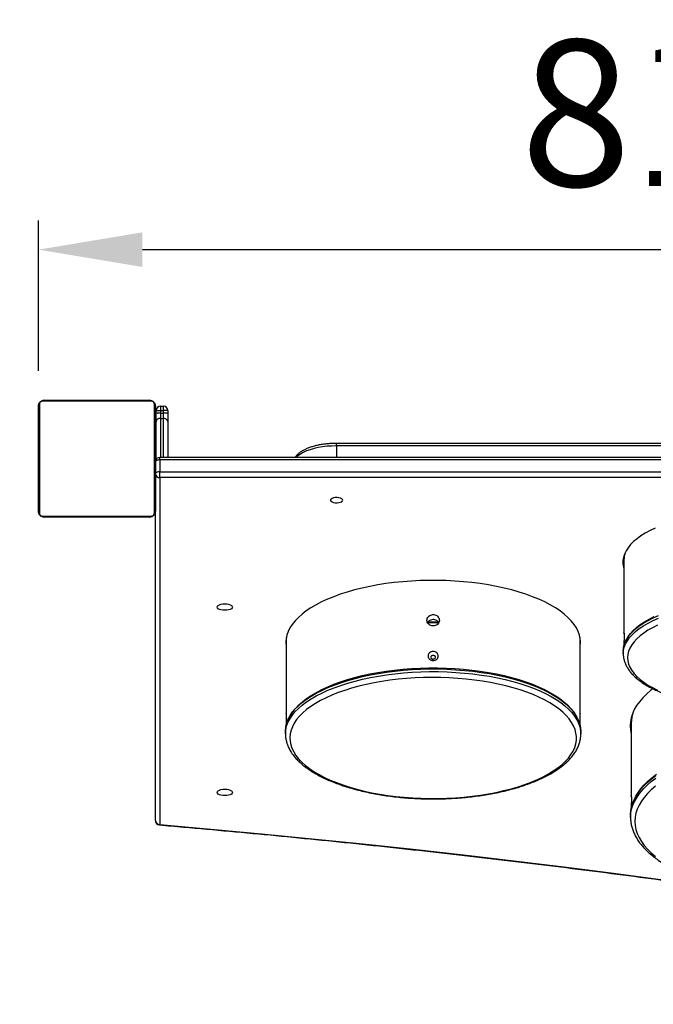
# Model space of a CAD drawing. Units: millimetres. Extents: x 2 to 431, y 213 to 615.
# Drawn here: x 179 to 222, y 365 to 432 of the extents above; entities that cross this region are included whole.
import ezdxf

# ---------------------------------------------------------------- set-up
doc = ezdxf.new("R2010")
doc.units = ezdxf.units.MM
doc.header["$LTSCALE"] = 20
doc.header["$PDSIZE"] = -1
doc.layers.add('STREFA', color=6, linetype='Continuous')
doc.dimstyles.new('ISO-25', dxfattribs={"dimtxt": 2.5, "dimasz": 2.5, "dimexe": 1.25, "dimexo": 0.625, "dimtad": 1, "dimtxsty": 'Standard', "dimcen": 2.5, "dimadec": 0, "dimazin": 0, "dimtfac": 1, "dimtmove": 0, "dimatfit": 3, "dimfxl": 1, "dimarcsym": 0})

# ---------------------------------------------------------------- blocks, each defined once
blk = doc.blocks.new('1770')
at = {"color": 7, "linetype": 'Continuous', "lineweight": 25}
for p, q in [((187.983, 406.196), (180.534, 406.196)), ((180.659, 406.265), (187.859, 406.265)), ((180.259, 398.665), (180.259, 405.865)), ((180.328, 405.99), (180.328, 398.541)), ((188.19, 398.541), (188.19, 405.99)), ((188.259, 405.865), (188.259, 398.665)), ((188.309, 405.566), (188.609, 405.566)), ((188.309, 405.374), (188.309, 405.566)), ((188.609, 405.866), (188.609, 405.566)), ((188.609, 405.866), (188.809, 405.866)), ((188.609, 405.566), (188.609, 405.374)), ((188.609, 405.566), (188.809, 405.566)), ((188.809, 405.566), (188.809, 405.866)), ((188.809, 405.374), (188.809, 405.566)), ((189.109, 405.566), (188.809, 405.566)), ((189.109, 405.566), (189.109, 405.374)), ((188.609, 405.374), (188.309, 405.374)), ((188.309, 404.808), (188.309, 405.374)), ((188.609, 405.374), (188.609, 405.02)), ((188.609, 405.374), (188.809, 405.374)), ((188.609, 405.02), (188.809, 405.02)), ((188.809, 405.02), (188.809, 405.374)), ((189.109, 405.374), (188.809, 405.374)), ((189.109, 405.374), (189.109, 404.808)), ((188.309, 402.222), (188.309, 404.808)), ((189.109, 404.808), (189.109, 402.356)), ((240.859, 403.314), (200.659, 403.314)), ((240.859, 403.141), (200.659, 403.141)), ((252.959, 402.356), (188.559, 402.356)), ((188.559, 402.183), (188.559, 401.367)), ((252.959, 402.183), (188.559, 402.183)), ((188.559, 400.968), (188.559, 401.367)), ((188.559, 401.367), (252.959, 401.367)), ((252.959, 400.968), (188.559, 400.968)), ((188.559, 400.968), (188.559, 377.236)), ((180.534, 398.334), (187.983, 398.334)), ((187.859, 398.265), (180.659, 398.265)), ((188.259, 377.508), (188.259, 398.665)), ((220.309, 395.36), (220.309, 390.317)), ((197.215, 390.023), (197.209, 389.866)), ((217.309, 389.866), (217.302, 390.023)), ((197.209, 389.866), (197.209, 384.825)), ((217.309, 384.825), (217.309, 389.866)), ((220.309, 389.708), (220.309, 389.485)), ((220.259, 389.106), (220.259, 388.925)), ((207.259, 388.564), (207.308, 388.556)), ((197.209, 384.212), (197.209, 384.036)), ((217.309, 384.036), (217.309, 384.212)), ((220.809, 384.16), (220.809, 379.166)), ((197.159, 383.612), (197.159, 383.431)), ((197.159, 383.431), (197.159, 383.454)), ((217.359, 383.431), (217.359, 383.612)), ((217.359, 383.443), (217.359, 383.431)), ((220.759, 377.907), (220.759, 377.726)), ((220.809, 378.46), (220.809, 378.38))]:
    blk.add_line(p, q, dxfattribs=at)
at = {"color": 8, "linetype": 'Continuous', "lineweight": 25}
for p, q in [((188.609, 405.02), (188.609, 402.356)), ((188.809, 402.356), (188.809, 405.02)), ((200.659, 403.141), (200.659, 403.314)), ((200.659, 403.141), (200.659, 402.356)), ((188.559, 402.183), (188.559, 402.356))]:
    blk.add_line(p, q, dxfattribs=at)
at = {"color": 8, "linetype": 'Continuous', "lineweight": 25, "flags": 128}
for points in [[(200.659, 403.141), (200.334, 403.133), (200.014, 403.111), (199.701, 403.074), (199.399, 403.023), (199.112, 402.959), (198.843, 402.882), (198.595, 402.793), (198.372, 402.694), (198.175, 402.584), (198.008, 402.467), (197.885, 402.356)], [(220.259, 388.925), (220.276, 389.15), (220.329, 389.374), (220.417, 389.596), (220.539, 389.814), (220.695, 390.03), (220.884, 390.24), (221.106, 390.444), (221.359, 390.642), (221.643, 390.833), (221.956, 391.015), (222.297, 391.187), (222.664, 391.35)], [(220.505, 389.942), (220.593, 390.09), (220.751, 390.306), (220.943, 390.517), (221.168, 390.722), (221.425, 390.92), (221.713, 391.11), (222.03, 391.292), (222.375, 391.465)], [(197.159, 383.454), (197.159, 383.454), (197.18, 383.707), (197.236, 383.959), (197.328, 384.209), (197.454, 384.456), (197.615, 384.7), (197.81, 384.939), (198.038, 385.173), (198.298, 385.401), (198.59, 385.621), (198.912, 385.835), (199.264, 386.039), (199.644, 386.235), (200.05, 386.421), (200.482, 386.596), (200.937, 386.76), (201.415, 386.912), (201.914, 387.053), (202.431, 387.18), (202.965, 387.294), (203.514, 387.395), (204.076, 387.482), (204.649, 387.554), (205.232, 387.613), (205.822, 387.656), (206.416, 387.684), (207.014, 387.698), (207.613, 387.697), (208.21, 387.68), (208.804, 387.649), (209.393, 387.603), (209.974, 387.542), (210.545, 387.467), (211.105, 387.378), (211.652, 387.274), (212.183, 387.158), (212.697, 387.028), (213.191, 386.885), (213.665, 386.731), (214.116, 386.565), (214.544, 386.387), (214.945, 386.2), (215.32, 386.002), (215.666, 385.796), (215.983, 385.581), (216.269, 385.359), (216.524, 385.13), (216.746, 384.895), (216.934, 384.655), (217.089, 384.411), (217.209, 384.163), (217.294, 383.913), (217.344, 383.661), (217.359, 383.443)], [(197.462, 384.65), (197.49, 384.7), (197.647, 384.943), (197.837, 385.182), (198.061, 385.415), (198.318, 385.642), (198.605, 385.863), (198.923, 386.076), (199.27, 386.28), (199.646, 386.476), (200.048, 386.661), (200.475, 386.837), (200.926, 387.001), (201.4, 387.154), (201.894, 387.294), (202.407, 387.422), (202.936, 387.537), (203.481, 387.639), (204.04, 387.726), (204.61, 387.8), (205.188, 387.859), (205.775, 387.904), (206.366, 387.933), (206.961, 387.948), (207.556, 387.948), (208.151, 387.933), (208.742, 387.904), (209.329, 387.859), (209.908, 387.8), (210.477, 387.726), (211.036, 387.639), (211.581, 387.537), (212.111, 387.422), (212.623, 387.294), (213.118, 387.154), (213.591, 387.001), (214.042, 386.837), (214.47, 386.661), (214.872, 386.476), (215.247, 386.28), (215.594, 386.076), (215.912, 385.863), (216.2, 385.642), (216.456, 385.415), (216.68, 385.182), (216.87, 384.943), (217.027, 384.7), (217.055, 384.65)], [(221.129, 379.186), (221.249, 379.387), (221.441, 379.657), (221.667, 379.921), (221.926, 380.18), (222.217, 380.433), (222.539, 380.679)], [(220.759, 377.726), (220.776, 378.008), (220.83, 378.289), (220.918, 378.569), (221.042, 378.847), (221.201, 379.121), (221.394, 379.391), (221.62, 379.657), (221.88, 379.917), (222.172, 380.171), (222.496, 380.418)], [(188.559, 377.236), (188.547, 377.217), (188.536, 377.21), (188.533, 377.209)], [(188.559, 377.236), (192.043, 376.93), (195.52, 376.607), (198.988, 376.269), (202.447, 375.915), (205.898, 375.545), (209.338, 375.16), (212.768, 374.758), (216.188, 374.342), (219.597, 373.909), (222.995, 373.461), (226.381, 372.997), (227.787, 372.8)]]:
    blk.add_lwpolyline(points, dxfattribs=at)
at = {"color": 7, "linetype": 'Continuous', "lineweight": 25, "flags": 128}
for points in [[(188.559, 402.183), (188.5, 402.18), (188.444, 402.173), (188.392, 402.161), (188.346, 402.146), (188.309, 402.126), (188.281, 402.104), (188.264, 402.081), (188.259, 402.056)], [(188.559, 401.367), (188.5, 401.365), (188.444, 401.357), (188.392, 401.346), (188.346, 401.33), (188.309, 401.311), (188.281, 401.289), (188.264, 401.265), (188.259, 401.24)], [(201.084, 399.426), (201.065, 399.479), (201.01, 399.527), (200.924, 399.566), (200.814, 399.593), (200.69, 399.605), (200.564, 399.601), (200.446, 399.581), (200.347, 399.548), (200.276, 399.504), (200.238, 399.453), (200.238, 399.399), (200.276, 399.348), (200.347, 399.304), (200.446, 399.27), (200.564, 399.251), (200.69, 399.247), (200.814, 399.259), (200.924, 399.285), (201.01, 399.325), (201.065, 399.373), (201.084, 399.426)], [(222.445, 397.516), (222.092, 397.349), (221.766, 397.172), (221.469, 396.986), (221.201, 396.793), (220.964, 396.592), (220.759, 396.385), (220.586, 396.173), (220.448, 395.957), (220.343, 395.737), (220.273, 395.514), (220.238, 395.291), (220.238, 395.066), (220.273, 394.843), (220.309, 394.716)], [(220.24, 395.314), (220.273, 395.114), (220.309, 394.988)], [(217.334, 389.684), (217.316, 389.937), (217.263, 390.188), (217.175, 390.438), (217.052, 390.685), (216.894, 390.928), (216.703, 391.167), (216.479, 391.401), (216.222, 391.629), (215.934, 391.85), (215.615, 392.063), (215.267, 392.268), (214.89, 392.464), (214.487, 392.65), (214.059, 392.826), (213.607, 392.991), (213.132, 393.144), (212.637, 393.285), (212.123, 393.413), (211.591, 393.528), (211.045, 393.63), (210.485, 393.718), (209.914, 393.792), (209.334, 393.851), (208.746, 393.896), (208.153, 393.925), (207.557, 393.94), (206.96, 393.94), (206.364, 393.925), (205.771, 393.896), (205.183, 393.851), (204.603, 393.792), (204.032, 393.718), (203.472, 393.63), (202.926, 393.528), (202.394, 393.413), (201.88, 393.285), (201.385, 393.144), (200.91, 392.991), (200.458, 392.826), (200.03, 392.65), (199.627, 392.464), (199.25, 392.268), (198.902, 392.063), (198.584, 391.85), (198.295, 391.629), (198.038, 391.401), (197.814, 391.167), (197.623, 390.928), (197.465, 390.685), (197.342, 390.438), (197.254, 390.188), (197.201, 389.937), (197.184, 389.684), (197.201, 389.432), (197.209, 389.385)], [(192.484, 392.114), (192.501, 392.172), (192.554, 392.225), (192.637, 392.271), (192.746, 392.307), (192.873, 392.329), (193.009, 392.336), (193.144, 392.329), (193.271, 392.307), (193.38, 392.271), (193.463, 392.225), (193.516, 392.172), (193.534, 392.114), (193.516, 392.057), (193.463, 392.004), (193.38, 391.958), (193.271, 391.922), (193.144, 391.9), (193.009, 391.893), (192.873, 391.9), (192.746, 391.922), (192.637, 391.958), (192.554, 392.004), (192.501, 392.057), (192.484, 392.114)], [(220.259, 389.106), (220.276, 389.331), (220.329, 389.555), (220.417, 389.777), (220.539, 389.996), (220.695, 390.211), (220.884, 390.421), (221.106, 390.626), (221.359, 390.823), (221.643, 391.014), (221.956, 391.196), (222.297, 391.369), (222.664, 391.532)], [(220.559, 388.653), (220.576, 388.432), (220.629, 388.212), (220.717, 387.994), (220.84, 387.779), (220.997, 387.568), (221.187, 387.361), (221.409, 387.161), (221.663, 386.968), (221.948, 386.782), (222.261, 386.605), (222.602, 386.437)], [(222.602, 390.869), (222.261, 390.701), (221.948, 390.524), (221.663, 390.338), (221.409, 390.145), (221.187, 389.945), (220.997, 389.739), (220.84, 389.527), (220.717, 389.312), (220.629, 389.094), (220.576, 388.874), (220.559, 388.653)], [(220.309, 390.317), (220.309, 390.317), (220.31, 390.349), (220.312, 390.33), (220.315, 390.263), (220.316, 390.214), (220.316, 390.158), (220.316, 390.096), (220.315, 390.03), (220.312, 389.9), (220.31, 389.787), (220.309, 389.708), (220.309, 389.708)], [(197.189, 389.82), (197.201, 389.704), (197.209, 389.657)], [(217.309, 389.657), (217.316, 389.704), (217.328, 389.82)], [(217.309, 389.385), (217.316, 389.432), (217.334, 389.684)], [(197.159, 383.612), (197.159, 383.635), (197.18, 383.888), (197.236, 384.14), (197.328, 384.39), (197.454, 384.637), (197.615, 384.881), (197.81, 385.12), (198.038, 385.354), (198.298, 385.582), (198.59, 385.803), (198.912, 386.016), (199.264, 386.221), (199.644, 386.416), (200.05, 386.602), (200.482, 386.777), (200.937, 386.941), (201.415, 387.094), (201.914, 387.234), (202.431, 387.361), (202.965, 387.476), (203.514, 387.576), (204.076, 387.663), (204.649, 387.736), (205.232, 387.794), (205.822, 387.837), (206.416, 387.866), (207.014, 387.879), (207.613, 387.878), (208.21, 387.862), (208.804, 387.83), (209.393, 387.784), (209.974, 387.723), (210.545, 387.648), (211.105, 387.559), (211.652, 387.456), (212.183, 387.339), (212.697, 387.209), (213.191, 387.067), (213.665, 386.912), (214.116, 386.746), (214.544, 386.569), (214.945, 386.381), (215.32, 386.184), (215.666, 385.977), (215.983, 385.763), (216.269, 385.541), (216.524, 385.312), (216.746, 385.077), (216.934, 384.837), (217.089, 384.592), (217.209, 384.344), (217.294, 384.094), (217.344, 383.842), (217.359, 383.612)], [(197.87, 381.971), (198.055, 381.736), (198.273, 381.506), (198.523, 381.282), (198.805, 381.064), (199.116, 380.854), (199.457, 380.653), (199.825, 380.46), (200.221, 380.277), (200.641, 380.104), (201.085, 379.942), (201.551, 379.792), (202.038, 379.654), (202.543, 379.528), (203.066, 379.416), (203.603, 379.316), (204.153, 379.231), (204.715, 379.159), (205.285, 379.102), (205.863, 379.06), (206.445, 379.032), (207.031, 379.018), (207.617, 379.02), (208.202, 379.037), (208.784, 379.068), (209.36, 379.114), (209.929, 379.174), (210.488, 379.249), (211.036, 379.337), (211.57, 379.44), (212.088, 379.555), (212.59, 379.684), (213.072, 379.825), (213.533, 379.978), (213.972, 380.142), (214.387, 380.317), (214.777, 380.502), (215.139, 380.697), (215.473, 380.901), (215.778, 381.112), (216.053, 381.331), (216.296, 381.557), (216.506, 381.788), (216.684, 382.024), (216.827, 382.264), (216.937, 382.508), (217.012, 382.754), (217.051, 383.001), (217.056, 383.249), (217.026, 383.496), (216.961, 383.742), (216.861, 383.987), (216.727, 384.228), (216.558, 384.465), (216.357, 384.698), (216.123, 384.925), (215.857, 385.146), (215.561, 385.36), (215.234, 385.566), (214.879, 385.763), (214.497, 385.951), (214.089, 386.129), (213.657, 386.296), (213.201, 386.452), (212.725, 386.597), (212.229, 386.729), (211.715, 386.848), (211.185, 386.954), (210.641, 387.046), (210.084, 387.125), (209.518, 387.189), (208.944, 387.239), (208.363, 387.274), (207.779, 387.295), (207.193, 387.301), (206.607, 387.291), (206.023, 387.268), (205.444, 387.229), (204.871, 387.176), (204.307, 387.108), (203.754, 387.027), (203.213, 386.931), (202.686, 386.822), (202.176, 386.7), (201.684, 386.565), (201.212, 386.418), (200.762, 386.26), (200.334, 386.09), (199.932, 385.91), (199.556, 385.72), (199.207, 385.52), (198.888, 385.313), (198.598, 385.097), (198.339, 384.875), (198.112, 384.646), (197.918, 384.412), (197.757, 384.174), (197.631, 383.932), (197.539, 383.687), (197.481, 383.441), (197.459, 383.193), (197.472, 382.945), (197.519, 382.698), (197.602, 382.453), (197.719, 382.21), (197.87, 381.971)], [(222.282, 386.529), (222.144, 386.42), (221.853, 386.166), (221.594, 385.907), (221.367, 385.642), (221.175, 385.372), (221.017, 385.098), (220.893, 384.821), (220.805, 384.542), (220.751, 384.261), (220.734, 383.979), (220.751, 383.697), (220.805, 383.416), (220.809, 383.401)], [(197.209, 384.825), (197.209, 384.825), (197.209, 384.858), (197.212, 384.838), (197.214, 384.771), (197.214, 384.721), (197.214, 384.664), (197.214, 384.602), (197.214, 384.536), (197.212, 384.404), (197.209, 384.291), (197.209, 384.212), (197.209, 384.212)], [(220.759, 377.907), (220.776, 378.189), (220.83, 378.471), (220.918, 378.75), (221.042, 379.028), (221.201, 379.302), (221.394, 379.573), (221.62, 379.838), (221.88, 380.098), (222.172, 380.352), (222.496, 380.599)], [(221.059, 377.454), (221.076, 377.176), (221.129, 376.899), (221.217, 376.623), (221.34, 376.35), (221.498, 376.08), (221.689, 375.814), (221.914, 375.553), (222.172, 375.297), (222.462, 375.048)], [(222.462, 379.86), (222.172, 379.61), (221.914, 379.354), (221.689, 379.093), (221.498, 378.827), (221.34, 378.557), (221.217, 378.284), (221.129, 378.009), (221.076, 377.732), (221.059, 377.454)], [(192.484, 379.436), (192.501, 379.493), (192.554, 379.547), (192.637, 379.593), (192.746, 379.628), (192.873, 379.65), (193.009, 379.658), (193.144, 379.65), (193.271, 379.628), (193.38, 379.593), (193.463, 379.547), (193.516, 379.493), (193.534, 379.436), (193.516, 379.378), (193.463, 379.325), (193.38, 379.279), (193.271, 379.244), (193.144, 379.222), (193.009, 379.214), (192.873, 379.222), (192.746, 379.244), (192.637, 379.279), (192.554, 379.325), (192.501, 379.378), (192.484, 379.436)], [(220.809, 379.166), (220.809, 379.166), (220.809, 379.203), (220.812, 379.181), (220.814, 379.102), (220.815, 378.98), (220.814, 378.832), (220.812, 378.682), (220.809, 378.551), (220.809, 378.46), (220.809, 378.46)]]:
    blk.add_lwpolyline(points, dxfattribs=at)
at = {"color": 7, "linetype": 'Continuous', "lineweight": 25}
for centre, radius, start, end in [((180.663, 406.111), 0.154, 91.61637, 146.49319), ((187.854, 406.111), 0.154, 33.50616, 88.38457), ((180.413, 405.861), 0.154, 123.5062, 178.38454), ((188.105, 405.861), 0.154, 1.61513, 56.49414), ((188.609, 405.566), 0.3, 90, 180), ((188.809, 405.566), 0.3, 0, 90), ((188.571, 404.755), 0.268, 81.95074, 168.5781), ((188.846, 404.755), 0.268, 11.42181, 98.04935), ((188.559, 402.056), 0.3, 90, 180), ((188.545, 401.255), 0.287, 182.95219, 272.67522), ((180.413, 398.67), 0.154, 181.61623, 236.49333), ((180.663, 398.419), 0.154, 213.50601, 268.38444), ((187.854, 398.419), 0.154, 271.61462, 326.49465), ((188.105, 398.67), 0.154, 303.50634, 358.3841), ((221.815, 395.352), 1.507, 160.50541, 179.72008), ((223.154, 384.151), 2.346, 159.17328, 179.77254), ((223.057, 384.26), 2.324, 183.5667, 194.63286), ((188.559, 377.508), 0.3, 180, 265.10899), ((188.545, 377.523), 0.287, 182.95232, 272.67508)]:
    blk.add_arc(centre, radius, start, end, dxfattribs=at)
at = {"color": 8, "linetype": 'Continuous', "lineweight": 25}
blk.add_arc((207.259, 383.303), 7.776, 87.32669, 92.64871, dxfattribs=at)
at = {"color": 7, "linetype": 'Continuous', "lineweight": 25}
for points, knots in [([(180.259, 405.865), (180.26, 405.892), (180.263, 405.949), (180.291, 406.03), (180.329, 406.096), (180.37, 406.144), (180.417, 406.187), (180.472, 406.221), (180.556, 406.257), (180.617, 406.262), (180.659, 406.265)], [0, 0, 0, 0, 0.143104, 0.29955, 0.40538, 0.489658, 0.574622, 0.683131, 0.780408, 1, 1, 1, 1]), ([(180.534, 406.196), (180.514, 406.195), (180.485, 406.193), (180.44, 406.175), (180.411, 406.157), (180.385, 406.134), (180.363, 406.108), (180.343, 406.072), (180.33, 406.03), (180.328, 406.003), (180.328, 405.99)], [0, 0, 0, 0, 0.244994, 0.34093, 0.437636, 0.508579, 0.579547, 0.675599, 0.836532, 1, 1, 1, 1]), ([(187.859, 406.265), (187.886, 406.264), (187.942, 406.261), (188.023, 406.233), (188.089, 406.195), (188.137, 406.154), (188.18, 406.107), (188.215, 406.052), (188.25, 405.968), (188.255, 405.907), (188.259, 405.865)], [0, 0, 0, 0, 0.143103, 0.299551, 0.405379, 0.489658, 0.574621, 0.683129, 0.780406, 1, 1, 1, 1]), ([(188.19, 405.99), (188.188, 406.01), (188.186, 406.039), (188.168, 406.084), (188.15, 406.113), (188.127, 406.139), (188.101, 406.161), (188.065, 406.181), (188.023, 406.194), (187.996, 406.196), (187.983, 406.196)], [0, 0, 0, 0, 0.244994, 0.340929, 0.437634, 0.508579, 0.579548, 0.675598, 0.836532, 1, 1, 1, 1]), ([(200.659, 403.314), (200.605, 403.313), (200.45, 403.312), (200.194, 403.3), (199.896, 403.272), (199.605, 403.23), (199.324, 403.175), (199.056, 403.107), (198.804, 403.026), (198.57, 402.932), (198.355, 402.825), (198.163, 402.705), (197.997, 402.571), (197.882, 402.454), (197.833, 402.377), (197.819, 402.356)], [0, 0, 0, 0, 0.043378, 0.125584, 0.207883, 0.290331, 0.373018, 0.456052, 0.539554, 0.623666, 0.708531, 0.794227, 0.880591, 0.9664, 1, 1, 1, 1]), ([(180.659, 398.265), (180.632, 398.267), (180.575, 398.27), (180.494, 398.297), (180.428, 398.336), (180.38, 398.377), (180.337, 398.424), (180.303, 398.479), (180.267, 398.563), (180.262, 398.623), (180.259, 398.665)], [0, 0, 0, 0, 0.143104, 0.299549, 0.405379, 0.489658, 0.574621, 0.683129, 0.780408, 1, 1, 1, 1]), ([(180.328, 398.541), (180.329, 398.52), (180.331, 398.491), (180.349, 398.447), (180.367, 398.417), (180.39, 398.392), (180.416, 398.37), (180.452, 398.35), (180.494, 398.337), (180.521, 398.335), (180.534, 398.334)], [0, 0, 0, 0, 0.244994, 0.34093, 0.437636, 0.508578, 0.579547, 0.675598, 0.836533, 1, 1, 1, 1]), ([(188.259, 398.665), (188.257, 398.638), (188.254, 398.582), (188.227, 398.501), (188.188, 398.435), (188.147, 398.387), (188.1, 398.344), (188.045, 398.309), (187.961, 398.274), (187.901, 398.269), (187.859, 398.265)], [0, 0, 0, 0, 0.1431035, 0.299549, 0.405379, 0.4896582, 0.5746212, 0.6831291, 0.7804063, 1, 1, 1, 1]), ([(187.983, 398.334), (188.004, 398.336), (188.033, 398.338), (188.077, 398.356), (188.107, 398.374), (188.132, 398.397), (188.154, 398.423), (188.174, 398.459), (188.187, 398.501), (188.189, 398.528), (188.19, 398.541)], [0, 0, 0, 0, 0.244994, 0.34093, 0.437636, 0.508579, 0.579548, 0.675598, 0.836531, 1, 1, 1, 1]), ([(207.259, 390.828), (207.306, 390.832), (207.402, 390.84), (207.529, 390.905), (207.626, 391.002), (207.681, 391.123), (207.689, 391.254), (207.648, 391.381), (207.563, 391.49), (207.444, 391.567), (207.304, 391.603), (207.159, 391.595), (207.025, 391.543), (206.918, 391.453), (206.849, 391.336), (206.825, 391.205), (206.851, 391.076), (206.923, 390.962), (207.032, 390.878), (207.151, 390.834), (207.228, 390.829), (207.259, 390.828)], [0, 0, 0, 0, 0.053656, 0.1073105, 0.1609958, 0.2147003, 0.2683726, 0.32201, 0.3756659, 0.4293634, 0.4830614, 0.5367182, 0.5903559, 0.6440261, 0.6977315, 0.7514169, 0.8050615, 0.8587052, 0.9123919, 0.9660965, 1, 1, 1, 1]), ([(207.64, 391.04), (207.615, 391.078), (207.565, 391.152), (207.444, 391.228), (207.305, 391.265), (207.159, 391.257), (207.027, 391.204), (206.928, 391.128), (206.895, 391.064), (206.883, 391.04)], [0, 0, 0, 0, 0.15065, 0.302116, 0.453585, 0.604915, 0.756182, 0.90756, 1, 1, 1, 1]), ([(206.883, 391.04), (206.946, 391.043), (207.112, 391.052), (207.365, 391.053), (207.551, 391.044), (207.635, 391.04)], [0, 0, 0, 0, 0.2528139, 0.6659105, 1, 1, 1, 1]), ([(207.259, 389.073), (207.304, 389.068), (207.394, 389.059), (207.509, 388.987), (207.586, 388.884), (207.613, 388.763), (207.586, 388.643), (207.509, 388.542), (207.394, 388.475), (207.258, 388.451), (207.123, 388.475), (207.008, 388.542), (206.944, 388.626), (206.918, 388.703), (206.911, 388.763), (206.918, 388.824), (206.944, 388.901), (207.009, 388.987), (207.123, 389.059), (207.213, 389.068), (207.259, 389.073)], [0, 0, 0, 0, 0.062994, 0.125708, 0.187984, 0.24987, 0.311721, 0.373897, 0.43656, 0.499857, 0.562836, 0.625481, 0.68768, 0.718875, 0.749906, 0.780982, 0.812157, 0.874374, 0.937026, 1, 1, 1, 1]), ([(207.259, 388.819), (207.239, 388.817), (207.2, 388.813), (207.15, 388.78), (207.116, 388.735), (207.105, 388.681), (207.116, 388.628), (207.15, 388.583), (207.2, 388.554), (207.258, 388.544), (207.317, 388.554), (207.367, 388.583), (207.401, 388.628), (207.412, 388.681), (207.401, 388.734), (207.367, 388.78), (207.317, 388.813), (207.278, 388.817), (207.259, 388.819)], [0, 0, 0, 0, 0.062436, 0.124904, 0.187406, 0.249936, 0.312447, 0.374932, 0.437394, 0.499834, 0.56259, 0.625068, 0.68753, 0.749975, 0.812453, 0.875014, 0.937544, 1, 1, 1, 1]), ([(220.259, 388.925), (220.26, 388.88), (220.263, 388.759), (220.293, 388.561), (220.358, 388.334), (220.454, 388.11), (220.581, 387.89), (220.738, 387.674), (220.927, 387.463), (221.146, 387.257), (221.394, 387.059), (221.67, 386.869), (221.972, 386.688), (222.299, 386.517), (222.649, 386.356), (223.021, 386.205), (223.413, 386.066), (223.824, 385.938), (224.251, 385.822), (224.694, 385.718), (225.151, 385.626), (225.62, 385.547), (226.099, 385.481), (226.587, 385.428), (227.081, 385.388), (227.58, 385.362), (228.081, 385.349), (228.584, 385.349), (229.085, 385.364), (229.584, 385.391), (230.077, 385.432), (230.564, 385.487), (231.042, 385.554), (231.509, 385.634), (231.964, 385.727), (232.406, 385.832), (232.831, 385.949), (233.239, 386.078), (233.629, 386.218), (233.998, 386.369), (234.346, 386.531), (234.671, 386.703), (234.971, 386.885), (235.246, 387.076), (235.494, 387.277), (235.713, 387.486), (235.903, 387.704), (236.061, 387.928), (236.186, 388.157), (236.279, 388.389), (236.335, 388.623), (236.36, 388.797), (236.356, 388.893), (236.356, 388.911)], [0, 0, 0, 0, 0.010882, 0.029634, 0.048442, 0.067451, 0.086761, 0.106408, 0.126367, 0.146565, 0.166919, 0.187353, 0.20781, 0.22825, 0.248659, 0.269032, 0.289368, 0.309671, 0.329942, 0.350187, 0.370409, 0.390612, 0.4108, 0.430974, 0.451139, 0.471297, 0.491451, 0.511602, 0.531754, 0.551909, 0.572067, 0.592232, 0.612408, 0.632595, 0.652798, 0.673021, 0.693266, 0.713537, 0.73384, 0.754179, 0.774557, 0.794978, 0.815441, 0.835942, 0.856466, 0.876969, 0.897392, 0.917652, 0.937652, 0.957315, 0.976617, 0.995609, 1, 1, 1, 1]), ([(207.213, 388.555), (207.217, 388.557), (207.232, 388.563), (207.248, 388.563), (207.259, 388.564)], [0, 0, 0, 0, 0.331779, 1, 1, 1, 1]), ([(217.309, 384.212), (217.308, 384.235), (217.308, 384.283), (217.306, 384.402), (217.303, 384.536), (217.302, 384.668), (217.303, 384.778), (217.306, 384.846), (217.308, 384.869), (217.308, 384.84), (217.309, 384.825)], [0, 0, 0, 0, 0.126069, 0.251576, 0.376208, 0.500057, 0.623837, 0.74827, 0.873671, 1, 1, 1, 1]), ([(197.162, 383.457), (197.161, 383.432), (197.155, 383.323), (197.177, 383.129), (197.228, 382.876), (197.313, 382.626), (197.428, 382.379), (197.538, 382.195), (197.61, 382.092), (197.626, 382.069)], [0, 0, 0, 0, 0.0513991, 0.2288361, 0.4063268, 0.5848046, 0.7651051, 0.9476954, 1, 1, 1, 1]), ([(197.626, 382.069), (197.657, 382.026), (197.749, 381.901), (197.922, 381.701), (198.155, 381.471), (198.418, 381.247), (198.709, 381.032), (199.027, 380.824), (199.37, 380.626), (199.739, 380.437), (200.13, 380.258), (200.543, 380.089), (200.976, 379.931), (201.429, 379.785), (201.9, 379.65), (202.387, 379.526), (202.889, 379.415), (203.404, 379.316), (203.931, 379.229), (204.468, 379.156), (205.014, 379.096), (205.566, 379.048), (206.124, 379.014), (206.685, 378.994), (207.248, 378.987), (207.811, 378.993), (208.373, 379.013), (208.931, 379.047), (209.483, 379.094), (210.029, 379.154), (210.566, 379.227), (211.094, 379.312), (211.609, 379.411), (212.111, 379.522), (212.598, 379.644), (213.069, 379.779), (213.522, 379.925), (213.956, 380.082), (214.369, 380.25), (214.761, 380.428), (215.13, 380.617), (215.475, 380.815), (215.794, 381.022), (216.087, 381.238), (216.353, 381.463), (216.59, 381.696), (216.797, 381.935), (216.973, 382.181), (217.117, 382.432), (217.228, 382.687), (217.305, 382.943), (217.352, 383.196), (217.356, 383.364), (217.358, 383.445)], [0, 0, 0, 0, 0.010553, 0.030237, 0.050032, 0.069946, 0.089928, 0.109939, 0.129948, 0.149941, 0.16991, 0.189854, 0.209771, 0.229665, 0.249536, 0.269388, 0.289222, 0.309042, 0.328849, 0.348645, 0.368433, 0.388214, 0.40799, 0.427762, 0.447532, 0.467302, 0.487072, 0.506844, 0.52662, 0.5464, 0.566187, 0.585982, 0.605788, 0.625606, 0.645438, 0.665287, 0.685156, 0.705047, 0.724962, 0.744905, 0.764877, 0.784879, 0.804908, 0.824959, 0.845018, 0.865054, 0.885027, 0.904882, 0.924559, 0.944002, 0.963182, 0.982112, 1, 1, 1, 1]), ([(220.759, 377.726), (220.76, 377.673), (220.762, 377.527), (220.792, 377.288), (220.857, 377.01), (220.953, 376.735), (221.08, 376.462), (221.238, 376.192), (221.428, 375.926), (221.648, 375.665), (221.898, 375.409), (222.178, 375.159), (222.487, 374.916), (222.823, 374.682), (223.186, 374.455), (223.574, 374.238), (223.986, 374.03), (224.421, 373.832), (224.878, 373.644), (225.357, 373.466), (225.854, 373.299), (226.371, 373.144), (226.904, 373), (227.453, 372.868), (228.017, 372.748), (228.594, 372.64), (229.182, 372.545), (229.781, 372.463), (230.388, 372.394), (231.003, 372.338), (231.623, 372.295), (232.247, 372.265), (232.874, 372.249), (233.503, 372.247), (234.13, 372.258), (234.756, 372.282), (235.378, 372.32), (235.995, 372.371), (236.605, 372.435), (237.207, 372.512), (237.799, 372.602), (238.38, 372.705), (238.949, 372.82), (239.503, 372.948), (240.043, 373.087), (240.565, 373.238), (241.07, 373.4), (241.555, 373.573), (242.02, 373.757), (242.464, 373.951), (242.885, 374.155), (243.282, 374.369), (243.655, 374.592), (244.002, 374.824), (244.322, 375.064), (244.615, 375.312), (244.879, 375.568), (245.113, 375.831), (245.317, 376.099), (245.489, 376.373), (245.629, 376.65), (245.736, 376.931), (245.81, 377.213), (245.851, 377.461), (245.853, 377.616), (245.854, 377.676)], [0, 0, 0, 0, 0.008615, 0.023968, 0.039345, 0.054804, 0.07039, 0.086128, 0.102016, 0.118038, 0.134165, 0.150367, 0.166613, 0.182883, 0.199158, 0.215427, 0.231684, 0.247926, 0.264153, 0.280365, 0.296562, 0.312746, 0.328918, 0.345079, 0.361231, 0.377374, 0.39351, 0.40964, 0.425765, 0.441886, 0.458003, 0.474118, 0.490232, 0.506344, 0.522457, 0.53857, 0.554684, 0.570801, 0.58692, 0.603043, 0.61917, 0.635304, 0.651443, 0.667591, 0.683747, 0.699913, 0.716091, 0.732282, 0.748487, 0.764708, 0.780945, 0.7972, 0.813472, 0.829759, 0.846058, 0.862359, 0.878647, 0.8949, 0.911092, 0.927189, 0.943158, 0.958974, 0.97463, 0.99014, 1, 1, 1, 1]), ([(188.533, 377.209), (189.087, 377.162), (190.694, 377.023), (193.349, 376.783), (196.496, 376.487), (199.636, 376.177), (202.768, 375.854), (205.892, 375.518), (209.009, 375.17), (212.117, 374.808), (215.217, 374.434), (218.308, 374.046), (221.39, 373.647), (224.462, 373.233), (226.788, 372.912), (228.087, 372.725), (228.369, 372.685)], [0, 0, 0, 0, 0.041106, 0.11921, 0.197314, 0.275418, 0.353522, 0.431626, 0.50973, 0.587833, 0.665936, 0.74404, 0.822143, 0.900246, 0.978348, 1, 1, 1, 1])]:
    blk.add_open_spline(points, degree=3, knots=knots, dxfattribs=at)
blk = doc.blocks.new('*D3')
at = {"layer": 'Defpoints', "color": 0}
for p in [(411.358, 574.475), (30.259, 387.454), (411.358, 387.454)]:
    blk.add_point(p, dxfattribs=at)
at = {"layer": 'STREFA', "color": 0, "lineweight": -2}
for p, q in [((30.259, 389.454), (30.259, 576.475)), ((411.358, 389.454), (411.358, 576.475)), ((37.371, 574.475), (404.246, 574.475))]:
    blk.add_line(p, q, dxfattribs=at)
at = {"layer": 'STREFA', "color": 0}
for points in [[(37.371, 575.661), (37.371, 573.29), (30.259, 574.475)], [(404.246, 573.29), (404.246, 575.661), (411.358, 574.475)]]:
    blk.add_solid(points, dxfattribs=at)
at = {"layer": 'STREFA', "color": 0, "insert": (220.809, 582.523), "char_height": 10, "attachment_point": 5}
blk.add_mtext('381', dxfattribs=at)
blk = doc.blocks.new('*D4')
at = {"layer": 'Defpoints', "color": 0}
for p in [(220.809, 556.265), (16.432, 218.643), (220.809, 218.643)]:
    blk.add_point(p, dxfattribs=at)
at = {"layer": 'STREFA', "color": 0, "lineweight": -2}
for p, q in [((218.809, 556.265), (14.432, 556.265)), ((16.432, 549.153), (16.432, 225.755)), ((218.809, 218.643), (14.432, 218.643))]:
    blk.add_line(p, q, dxfattribs=at)
at = {"layer": 'STREFA', "color": 0}
for points in [[(17.617, 549.153), (15.247, 549.153), (16.432, 556.265)], [(15.247, 225.755), (17.617, 225.755), (16.432, 218.643)]]:
    blk.add_solid(points, dxfattribs=at)
at = {"layer": 'STREFA', "color": 0, "insert": (8.384, 387.454), "char_height": 10, "attachment_point": 5, "rotation": 90}
blk.add_mtext('338', dxfattribs=at)
blk = doc.blocks.new('*D5')
at = {"layer": 'Defpoints', "color": 0}
for p in [(261.358, 416.567), (180.259, 406.265), (261.358, 406.265)]:
    blk.add_point(p, dxfattribs=at)
at = {"layer": 'STREFA', "color": 0, "lineweight": -2}
for p, q in [((180.259, 408.265), (180.259, 418.567)), ((261.358, 408.265), (261.358, 418.567)), ((187.371, 416.567), (254.246, 416.567))]:
    blk.add_line(p, q, dxfattribs=at)
at = {"layer": 'STREFA', "color": 0}
for points in [[(187.371, 417.752), (187.371, 415.382), (180.259, 416.567)], [(254.246, 415.382), (254.246, 417.752), (261.358, 416.567)]]:
    blk.add_solid(points, dxfattribs=at)
at = {"layer": 'STREFA', "color": 0, "insert": (220.809, 424.615), "char_height": 10, "attachment_point": 5}
blk.add_mtext('81', dxfattribs=at)
blk = doc.blocks.new('*D6')
at = {"layer": 'Defpoints', "color": 0}
for p in [(180.259, 406.265), (168.509, 368.643), (180.259, 368.643)]:
    blk.add_point(p, dxfattribs=at)
at = {"layer": 'STREFA', "color": 0, "lineweight": -2}
for p, q in [((178.259, 406.265), (166.509, 406.265)), ((168.509, 399.153), (168.509, 375.755)), ((178.259, 368.643), (166.509, 368.643))]:
    blk.add_line(p, q, dxfattribs=at)
at = {"layer": 'STREFA', "color": 0}
for points in [[(169.695, 399.153), (167.324, 399.153), (168.509, 406.265)], [(167.324, 375.755), (169.695, 375.755), (168.509, 368.643)]]:
    blk.add_solid(points, dxfattribs=at)
at = {"layer": 'STREFA', "color": 0, "insert": (160.461, 387.454), "char_height": 10, "attachment_point": 5, "rotation": 90}
blk.add_mtext('38', dxfattribs=at)

msp = doc.modelspace()

# ---------------------------------------------------------------- linework, layer by layer
at = {"layer": 'STREFA', "color": 0}
msp.add_lwpolyline([(30.259, 406.265), (30.259, 368.643, 0.414214), (180.259, 218.643), (261.358, 218.643, 0.414214), (411.358, 368.643), (411.358, 406.265, 0.414214), (261.358, 556.265), (180.259, 556.265, 0.414214)], format="xyb", close=True, dxfattribs=at)

# ---------------------------------------------------------------- block references
msp.add_blockref('1770', (0, 0))

# ---------------------------------------------------------------- dimensions: what is measured, and where the dimension line sits
for base, p1, p2, picture, middle in [((411.358, 574.475), (30.259, 387.454), (411.358, 387.454), '*D3', (220.809, 582.523)), ((261.358, 416.567), (180.259, 406.265), (261.358, 406.265), '*D5', (220.809, 424.615))]:
    dim = msp.add_linear_dim(base=base, p1=p1, p2=p2, dimstyle='ISO-25', override={"dimtxt": 10, "dimasz": 7.112, "dimexe": 2, "dimexo": 2, "dimgap": 3.048, "dimdec": 0, "dimlfac": 1, "dimzin": 1, "dimadec": 2, "dimtzin": 1}, dxfattribs=at)
    dim.commit()
    dim.dimension.update_dxf_attribs({"geometry": picture, "text_midpoint": middle})
for base, p1, p2, picture, middle in [((16.432, 218.643), (220.809, 556.265), (220.809, 218.643), '*D4', (8.384, 387.454)), ((168.509, 368.643), (180.259, 406.265), (180.259, 368.643), '*D6', (160.461, 387.454))]:
    dim = msp.add_linear_dim(base=base, p1=p1, p2=p2, angle=90, dimstyle='ISO-25', override={"dimtxt": 10, "dimasz": 7.112, "dimexe": 2, "dimexo": 2, "dimgap": 3.048, "dimdec": 0, "dimlfac": 1, "dimzin": 1, "dimadec": 2, "dimtzin": 1}, dxfattribs=at)
    dim.commit()
    dim.dimension.update_dxf_attribs({"geometry": picture, "text_midpoint": middle})

doc.saveas('drawing.dxf')
